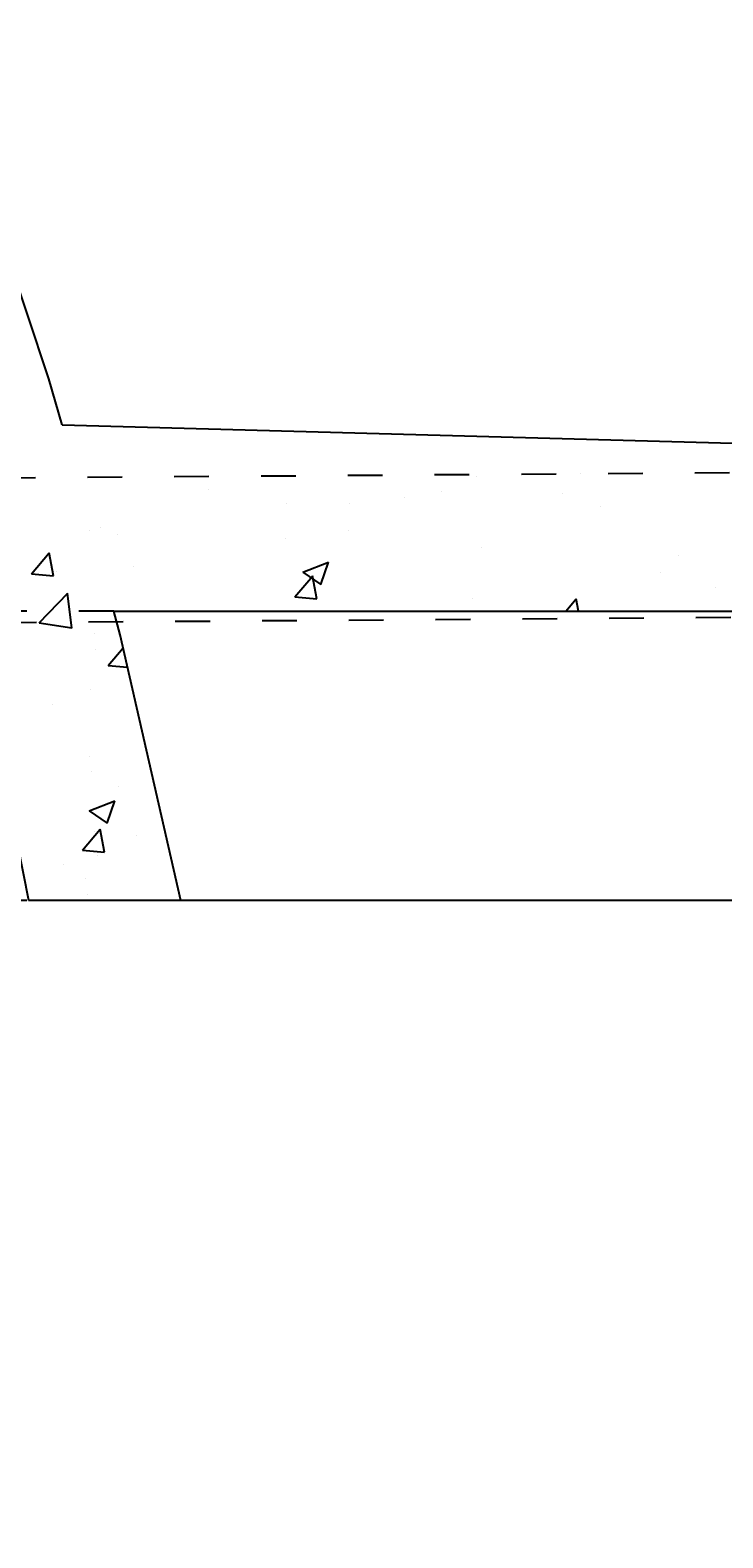
# Model space of a CAD drawing. Units: millimetres. Extents: x 27539 to 48135, y -16640 to 4995.
# Drawn here: x 28446 to 28685, y 2879 to 3400 of the extents above; entities that cross this region are included whole.
import ezdxf

# ---------------------------------------------------------------- set-up
doc = ezdxf.new("R2010")
doc.units = ezdxf.units.MM
doc.linetypes.add('ACAD_ISO03W100', pattern=[30, 12, -18])
doc.layers.add('Dimensions', color=7, linetype='ACAD_ISO03W100')
doc.layers.add('ProfileEdges', color=7, linetype='Continuous')
doc.layers.add('Layer 01', color=1, linetype='Continuous', true_color=0xff0000)
doc.styles.get("Standard").update_dxf_attribs({"font": 'arial.ttf'})
doc.dimstyles.get("Standard").update_dxf_attribs({"dimtxt": 0.18, "dimasz": 0.18, "dimexe": 0.18, "dimexo": 0.0625, "dimgap": 0.09, "dimtad": 0, "dimtih": 1, "dimtoh": 1, "dimdec": 4, "dimzin": 0, "dimdsep": 46, "dimtxsty": 'Standard', "dimcen": 0.09, "dimadec": 0, "dimazin": 0, "dimtfac": 1, "dimtdec": 4, "dimtofl": 0, "dimtmove": 0, "dimatfit": 3, "dimfxl": 1, "dimtolj": 1, "dimtzin": 0, "dimarcsym": 0})

# ---------------------------------------------------------------- blocks, each defined once
blk = doc.blocks.new('*D176')
at = {"layer": 'Defpoints', "color": 0, "linetype": 'ACAD_ISO03W100', "transparency": 16777216}
for p in [(28474.55, 3199.51), (28138.14, 3099.51), (28474.55, 3099.51)]:
    blk.add_point(p, dxfattribs=at)
at = {"layer": 'Layer 01', "color": 0, "linetype": 'ACAD_ISO03W100', "lineweight": -2, "transparency": 16777216}
for p, q in [((28474.49, 3199.51), (28137.96, 3199.51)), ((28138.14, 3199.33), (28138.14, 3164.91)), ((28138.14, 3099.69), (28138.14, 3134.1)), ((28474.49, 3099.51), (28137.96, 3099.51))]:
    blk.add_line(p, q, dxfattribs=at)
at = {"layer": 'Layer 01', "color": 0, "linetype": 'ACAD_ISO03W100', "transparency": 16777216}
for points in [[(28138.11, 3199.33), (28138.17, 3199.33), (28138.14, 3199.51)], [(28138.11, 3099.69), (28138.17, 3099.69), (28138.14, 3099.51)]]:
    blk.add_solid(points, dxfattribs=at)
at = {"layer": 'Layer 01', "color": 0, "linetype": 'ACAD_ISO03W100', "transparency": 16777216, "insert": (28138.14, 3149.51), "char_height": 0.18, "attachment_point": 5}
blk.add_mtext('\\A1;{\\H166.66667x;100.0000}', dxfattribs=at)
blk = doc.blocks.new('*D177')
at = {"layer": 'Defpoints', "color": 0, "linetype": 'ACAD_ISO03W100', "transparency": 16777216}
for p in [(28987.47, 3249.52), (28137.64, 3243.33), (28987.83, 3199.51)]:
    blk.add_point(p, dxfattribs=at)
at = {"layer": 'Layer 01', "color": 0, "linetype": 'ACAD_ISO03W100', "lineweight": -2, "transparency": 16777216}
for p, q in [((28987.41, 3249.52), (28137.46, 3243.33)), ((28137.65, 3243.15), (28137.71, 3233.73)), ((28987.77, 3199.51), (28137.83, 3193.32)), ((28138.01, 3193.5), (28137.94, 3202.92))]:
    blk.add_line(p, q, dxfattribs=at)
at = {"layer": 'Layer 01', "color": 0, "linetype": 'ACAD_ISO03W100', "transparency": 16777216}
for points in [[(28137.68, 3243.15), (28137.62, 3243.15), (28137.64, 3243.33)], [(28138.04, 3193.5), (28137.98, 3193.5), (28138.01, 3193.32)]]:
    blk.add_solid(points, dxfattribs=at)
at = {"layer": 'Layer 01', "color": 0, "linetype": 'ACAD_ISO03W100', "transparency": 16777216, "insert": (28137.83, 3218.33), "char_height": 0.18, "attachment_point": 5}
blk.add_mtext('\\A1;{\\H166.66667x;50.00}', dxfattribs=at)
blk = doc.blocks.new('szd')
at = {"true_color": 0x636466}
h = blk.add_hatch(color=251, dxfattribs=at)
h.dxf.hatch_style = 1
h.paths.add_polyline_path([(30081.05, 3322.83), (26712.3, 3322.83), (26712.3, -82.9), (30081.05, -82.9)])
h.paths.add_polyline_path([(30061.05, -62.9), (26732.3, -62.9), (26732.3, 3302.83), (30061.05, 3302.83)], flags=16)
h.paths.add_polyline_path([(28781.99, 2652.19), (28781.99, 2152.19, -0.414214), (28581.99, 1952.19), (28082.57, 1952.19, -0.414214), (27882.57, 2152.19), (27882.57, 2652.19)], flags=0)
h.paths.add_polyline_path([(28779.5, 1229.76, -1), (27879.5, 1229.76, -1)], flags=0)
h.paths.add_polyline_path([(28729.5, 1229.76, -1), (27929.5, 1229.76, -1)], flags=0)
h.paths.add_polyline_path([(28496.68, 1297.46, -1), (28456.68, 1297.46, -1)], flags=0)
h.paths.add_polyline_path([(28221.46, 1300.32, -1), (28181.46, 1300.32, -1)], flags=0)
h.paths.add_polyline_path([(28343.64, 1080.3, -1), (28303.64, 1080.3, -1)], flags=0)
h.paths.add_polyline_path([(28195.58, 628.25), (28419.1, 628.25), (28419.1, 748.08), (28195.58, 748.08)], flags=8)
h.paths.add_polyline_path([(28157.77, 1782.66), (28502.99, 1782.66), (28502.99, 1902.48), (28157.77, 1902.48)], flags=8)

msp = doc.modelspace()

# ---------------------------------------------------------------- linework, layer by layer
for points in [[(28456.7039, 3263.89225), (28452.01189, 3279.76916), (28437.13191, 3324.99459), (28428.9763, 3347.99757), (28421.91027, 3367.00018)], [(29023.51919, 3099.50726), (28445.14606, 3099.50726), (28437.4891, 3138.60245), (28428.13794, 3179.39311), (28417.06633, 3221.59422), (28404.27814, 3264.8671), (28389.81521, 3308.82496), (28381.97833, 3330.92899), (28375.04541, 3349.57305)], [(28497.74861, 3099.50726), (28476.69929, 3191.32643), (28474.55302, 3199.50726)]]:
    msp.add_lwpolyline(points)
at = {"layer": 'Dimensions', "linetype": 'Continuous'}
for p, q in [((28454.78867, 3213.19302), (28454.78867, 3213.19302)), ((28467.68312, 3191.67121), (28467.68312, 3191.67121)), ((28472.57603, 3180.76439), (28477.71627, 3186.89028)), ((28472.57602, 3180.76417), (28479.25462, 3180.17987)), ((28466.6317, 3172.43198), (28466.6317, 3172.43198)), ((28453.172, 3167.28838), (28453.172, 3167.28838)), ((28466.13881, 3149.39369), (28466.13881, 3149.39369)), ((28465.9731, 3130.53126), (28474.86546, 3133.94472)), ((28472.28925, 3126.26835), (28474.86434, 3133.94285)), ((28465.97221, 3130.5293), (28472.28948, 3126.26825)), ((28467.86113, 3123.53044), (28467.86113, 3123.53044)), ((28482.38276, 3122.07145), (28482.38276, 3122.07145)), ((28468.87111, 3114.99153), (28468.87111, 3114.99153)), ((28464.59451, 3107.11618), (28464.59451, 3107.11618))]:
    msp.add_line(p, q, dxfattribs=at)
at = {"layer": 'ProfileEdges'}
for p, q in [((28456.7039, 3263.89225), (28987.8003, 3249.50726)), ((28474.55302, 3199.50726), (28987.83225, 3199.50726))]:
    msp.add_line(p, q, dxfattribs=at)
at = {"layer": 'ProfileEdges', "linetype": 'Continuous'}
for p, q in [((28600.02072, 3246.22859), (28600.02072, 3246.22859)), ((28635.80662, 3247.26623), (28635.80662, 3247.26623)), ((28507.21246, 3241.60522), (28507.21246, 3241.60522)), ((28587.70767, 3240.93388), (28587.70767, 3240.93388)), ((28534.05858, 3236.7066), (28534.05858, 3236.7066)), ((28555.91451, 3236.74824), (28555.91451, 3236.74824)), ((28575.00776, 3238.74085), (28575.00776, 3238.74085)), ((28629.56646, 3240.27271), (28629.56646, 3240.27271)), ((28642.80306, 3235.87647), (28642.80306, 3235.87647)), ((28466.19484, 3227.41033), (28466.19484, 3227.41033)), ((28469.91006, 3228.57624), (28469.91006, 3228.57624)), ((28475.70761, 3226.1888), (28475.70761, 3226.1888)), ((28555.50186, 3227.55947), (28555.50186, 3227.55947)), ((28533.99014, 3224.54595), (28533.99014, 3224.54595)), ((28601.78544, 3221.68158), (28601.78544, 3221.68158)), ((28446.06714, 3212.43038), (28452.18969, 3219.72695)), ((28453.63756, 3211.76216), (28452.16911, 3219.72286)), ((28481.43727, 3214.84622), (28481.43727, 3214.84622)), ((28539.81742, 3213.00795), (28548.70977, 3216.4214)), ((28546.13311, 3208.74419), (28548.7082, 3216.4187)), ((28669.58074, 3218.81721), (28669.58074, 3218.81721)), ((28446.06711, 3212.43009), (28453.65812, 3211.76596)), ((28537.15947, 3204.46084), (28543.28203, 3211.75741)), ((28539.81613, 3213.00511), (28546.1334, 3208.74406)), ((28544.72961, 3203.79256), (28543.26116, 3211.75326)), ((28663.68288, 3212.89322), (28663.68288, 3212.89322)), ((28448.69031, 3195.47051), (28458.58215, 3205.77993)), ((28459.98056, 3193.71821), (28458.57745, 3205.77939)), ((28537.15945, 3204.46054), (28544.75045, 3203.79641)), ((28682.60369, 3207.73538), (28682.60369, 3207.73538)), ((28598.47642, 3203.95108), (28598.47642, 3203.95108)), ((28630.7825, 3199.50726), (28634.37436, 3203.78787)), ((28635.14205, 3199.50726), (28634.35322, 3203.78366)), ((28448.68684, 3195.47788), (28459.98179, 3193.72613)), ((28468.36575, 3186.29872), (28468.36575, 3186.29872)), ((28466.82145, 3144.0212), (28466.82145, 3144.0212)), ((28476.19384, 3139.07001), (28476.19384, 3139.07001)), ((28489.09485, 3136.56766), (28489.09485, 3136.56766)), ((28463.68885, 3116.90196), (28469.8114, 3124.19853)), ((28471.25899, 3116.23369), (28469.79054, 3124.19439)), ((28463.68882, 3116.90166), (28471.27983, 3116.23754)), ((28457.2149, 3112.1532), (28457.2149, 3112.1532)), ((28465.27715, 3101.74368), (28465.27715, 3101.74368))]:
    msp.add_line(p, q, dxfattribs=at)

# ---------------------------------------------------------------- block references
at = {"xscale": 1.242676035807668, "yscale": 1.242676035807668, "zscale": 1.242676035807668}
msp.add_blockref('szd', (-5655.8018, 866.21938), dxfattribs=at)

# ---------------------------------------------------------------- dimensions: what is measured, and where the dimension line sits
at = {"layer": 'Layer 01', "linetype": 'ACAD_ISO03W100'}
dim = msp.add_aligned_dim(p1=(28987.83225, 3199.50726), p2=(28987.46826, 3249.51625), distance=849.84615, text='{\\H166.66667x;50.00}', dimstyle='Standard', dxfattribs=at)
dim.commit()
dim.dimension.update_dxf_attribs({"geometry": '*D177', "text_midpoint": (28137.82661, 3218.32645)})
dim = msp.add_linear_dim(base=(28138.14358, 3099.50726), p1=(28474.55302, 3199.50726), p2=(28474.55302, 3099.50726), angle=90, text='{\\H166.66667x;<>}', dimstyle='Standard', dxfattribs=at)
dim.commit()
dim.dimension.update_dxf_attribs({"geometry": '*D176', "text_midpoint": (28138.14358, 3149.50726)})

doc.saveas('drawing.dxf')
